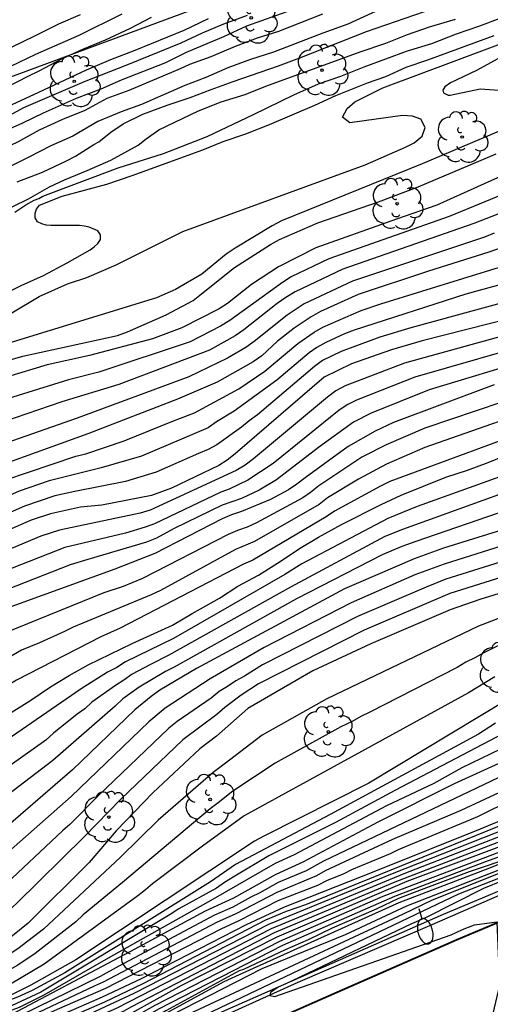
# Model space of a CAD drawing. Units: millimetres. Extents: x 582394 to 582744, y 4794290 to 4794541.
# Drawn here: x 582420 to 582441, y 4794454 to 4794499 of the extents above; entities that cross this region are included whole.
import ezdxf

# ---------------------------------------------------------------- set-up
doc = ezdxf.new("R2010")
doc.units = ezdxf.units.MM
for name, color, linetype in [('020104', 34, 'Continuous'), ('050102', 4, 'Continuous'), ('060102', 9, 'Continuous'), ('060108', 9, 'Continuous'), ('060119', 9, 'Continuous'), ('100202', 3, 'Continuous'), ('220104', 9, 'LINEA_ELECTRICA'), ('250202', 9, 'Continuous')]:
    doc.layers.add(name, color=color, linetype=linetype)
doc.layers.add('020105', color=24, linetype='Continuous', lineweight=30)
doc.linetypes.add('LINEA_ELECTRICA', pattern='A,7.5,-0.3,["E",Standard,S=0.25,R=0,X=-0.1,Y=-0.1],-0.3', length=8.1)

# ---------------------------------------------------------------- blocks, each defined once
blk = doc.blocks.new('ARBOL')
blk.add_circle((0, 0), 0.0587)
for centre, radius, start, end in [((-0.564, 0.381), 0.532, 92.28, 254.58), ((-0.28, 0.855), 0.3, 359.2878, 173.6078), ((0.097, 0.97), 0.21, 23.1565, 160.4665), ((0.438, 0.881), 0.24, 301.578, 139.328), ((0.656, 0.288), 0.443, 319.8556, 114.7656), ((-0.091, 0.321), 0.12, 119.14, 310.56), ((0.819, -0.249), 0.383, 235.5275, 62.0275), ((-0.556, -0.339), 0.555, 142.64, 266.54), ((-0.039, -0.384), 0.21, 189.64, 323.88), ((0.299, -0.624), 0.532, 224.67, 0.24), ((-0.301, -0.676), 0.45, 213.78, 295.32)]:
    blk.add_arc(centre, radius, start, end)
blk = doc.blocks.new('FAREDI')
blk.add_line((0, 0), (0.5, 0))
blk.add_lwpolyline([(0.5, 0, 0.159986), (0.538, -0.117, 0.106322), (0.675, -0.238, 0.071006), (0.858, -0.309, 0.057309), (1.099, -0.337, 0.057309), (1.339, -0.309, 0.071006), (1.522, -0.238, 0.106322), (1.659, -0.117, 0.159986), (1.697, 0, 0.159986), (1.659, 0.117, 0.106322), (1.522, 0.238, 0.071006), (1.339, 0.309, 0.057309), (1.099, 0.337, 0.057309), (0.858, 0.309, 0.071006), (0.675, 0.238, 0.106322), (0.538, 0.117, 0.159986)], format="xyb", close=True)

msp = doc.modelspace()

# ---------------------------------------------------------------- linework, layer by layer
at = {"layer": '020104', "flags": 128}
for points, elevation in [([(582408.928, 4794479.389), (582420.645, 4794486.39), (582421.948, 4794486.969), (582422.831, 4794487.265), (582424.186, 4794487.851), (582427.24, 4794489.376), (582435.634, 4794492.454), (582437.495, 4794493.257), (582437.89, 4794493.461), (582438.248, 4794493.768), (582438.392, 4794494.173), (582438.195, 4794494.55), (582437.807, 4794494.687), (582437.356, 4794494.717), (582434.926, 4794494.39), (582434.597, 4794494.651), (582434.805, 4794495.041), (582435.16, 4794495.344), (582436.439, 4794495.995), (582446.659, 4794499.822)], 59.5), ([(582437.04, 4794499.934), (582434.83, 4794498.928), (582433.68, 4794498.512), (582431.418, 4794497.64), (582430.359, 4794497.306), (582429.317, 4794496.912), (582428.305, 4794496.466), (582427.339, 4794496.096), (582425.351, 4794495.234), (582424.409, 4794494.884), (582423.339, 4794494.442), (582422.185, 4794493.766), (582421.173, 4794493.326), (582420.165, 4794492.808), (582418.279, 4794491.872)], 62), ([(582419.631, 4794491.662), (582420.799, 4794492.116), (582421.891, 4794492.634), (582422.307, 4794492.848), (582423.151, 4794493.39), (582423.379, 4794493.516), (582423.929, 4794493.952), (582424.501, 4794494.334), (582425.401, 4794494.782), (582426.523, 4794495.196), (582427.583, 4794495.544), (582428.557, 4794495.92), (582429.569, 4794496.288), (582431.648, 4794497.014), (582432.622, 4794497.382), (582435.688, 4794498.592), (582438.812, 4794499.67)], 61.5), ([(582416.807, 4794493.38), (582419.931, 4794495.086), (582422.725, 4794496.286), (582424.715, 4794497.064), (582427.169, 4794498.072), (582428.151, 4794498.524), (582429.133, 4794498.94), (582430.219, 4794499.336)], 63.5), ([(582432.247, 4794499.57), (582430.181, 4794498.832), (582429.115, 4794498.348), (582427.405, 4794497.618), (582426.451, 4794497.14), (582424.417, 4794496.344), (582423.477, 4794495.93), (582422.341, 4794495.506), (582420.821, 4794494.832), (582419.879, 4794494.376), (582418.881, 4794493.926)], 63), ([(582425.795, 4794499.23), (582424.819, 4794498.728), (582423.675, 4794498.184), (582422.627, 4794497.758), (582421.669, 4794497.318), (582420.617, 4794496.762), (582420.113, 4794496.524), (582419.109, 4794495.994)], 64.5), ([(582422.531, 4794499.356), (582421.527, 4794498.92), (582420.431, 4794498.372), (582419.379, 4794497.868)], 65.5), ([(582419.527, 4794490.264), (582420.031, 4794490.61), (582420.411, 4794490.816), (582420.631, 4794490.906), (582420.811, 4794491.012), (582424.277, 4794492.308), (582426.355, 4794492.97), (582428.36, 4794493.76), (582430.498, 4794494.768), (582432.348, 4794495.676), (582433.488, 4794496.186), (582434.508, 4794496.526), (582435.58, 4794496.956), (582437.578, 4794497.7), (582438.7, 4794498.04), (582439.832, 4794498.478), (582440.914, 4794498.854), (582441.966, 4794499.242)], 60.5), ([(582417.217, 4794489.464), (582420.143, 4794490.884), (582421.119, 4794491.442), (582421.809, 4794491.764), (582422.841, 4794492.184), (582423.935, 4794492.672), (582425.197, 4794493.354), (582425.553, 4794493.654), (582426.149, 4794494.068), (582427.961, 4794494.932), (582429.003, 4794495.344), (582430.118, 4794495.69), (582431.058, 4794496.072), (582435.396, 4794497.646), (582436.582, 4794498.052), (582437.578, 4794498.446), (582438.594, 4794498.796), (582439.792, 4794499.158)], 61), ([(582417.387, 4794494.308), (582420.631, 4794495.792), (582422.819, 4794496.824), (582423.943, 4794497.3), (582425.055, 4794497.728), (582427.303, 4794498.656), (582428.427, 4794499.192)], 64), ([(582443.164, 4794498.109), (582440.756, 4794496.794), (582439.559, 4794496.223), (582439.295, 4794496.045), (582439.208, 4794495.889), (582439.238, 4794495.771), (582439.451, 4794495.654), (582439.546, 4794495.657), (582440.921, 4794495.943), (582441.783, 4794495.883)], 59), ([(582441.876, 4794494.024), (582438.262, 4794492.502), (582431.784, 4794489.873), (582431.359, 4794489.639), (582429.652, 4794488.609), (582429.245, 4794488.331), (582428.114, 4794487.414), (582426.908, 4794486.709), (582426.03, 4794486.33), (582418.581, 4794484.041)], 59), ([(582418.54, 4794483.252), (582419.893, 4794483.639), (582424.243, 4794484.595), (582424.699, 4794484.758), (582426.485, 4794485.538), (582427.723, 4794486.207), (582428.113, 4794486.507), (582429.618, 4794487.727), (582431.275, 4794488.783), (582431.696, 4794489.006), (582433.464, 4794489.778), (582436.246, 4794490.753), (582438.068, 4794491.436), (582441.659, 4794492.964)], 58.5), ([(582442.497, 4794492.206), (582438.93, 4794490.594), (582437.068, 4794489.953), (582433.37, 4794488.624), (582431.653, 4794487.754), (582430.41, 4794486.935), (582429.296, 4794486.064), (582428.919, 4794485.817), (582427.201, 4794484.946), (582425.859, 4794484.436), (582422.96, 4794483.678), (582421.008, 4794483.249), (582419.182, 4794482.692)], 58), ([(582446.902, 4794490.38), (582441.323, 4794488.425), (582438.539, 4794487.553), (582435.319, 4794486.476), (582433.572, 4794485.693), (582433.157, 4794485.459), (582432.367, 4794484.937), (582431.598, 4794484.326), (582430.876, 4794483.661), (582430.483, 4794483.38), (582428.821, 4794482.446), (582426.999, 4794481.669), (582422.876, 4794480.063), (582418.66, 4794478.543), (582417.329, 4794477.945), (582416.89, 4794477.733), (582409.632, 4794473.514), (582409.243, 4794473.243), (582406.558, 4794471.25), (582402.468, 4794468.436), (582397.462, 4794465.257), (582396.393, 4794464.67), (582394.159, 4794463.74)], 56), ([(582442.295, 4794490.397), (582440.625, 4794489.742), (582434.603, 4794487.651), (582432.409, 4794486.598), (582431.986, 4794486.348), (582431.585, 4794486.063), (582430.053, 4794484.848), (582429.653, 4794484.571), (582428.467, 4794483.917), (582424.311, 4794482.334), (582421.677, 4794481.543), (582418.447, 4794480.439)], 57), ([(582441.566, 4794489.307), (582441.115, 4794489.125), (582435.051, 4794487.094), (582432.826, 4794486.057), (582432.04, 4794485.536), (582430.535, 4794484.32), (582430.143, 4794484.036), (582429.303, 4794483.544), (582427.52, 4794482.685), (582422.382, 4794480.786), (582418.219, 4794479.328), (582416.914, 4794478.684), (582412.948, 4794476.611), (582411.664, 4794475.881), (582409.663, 4794474.478), (582406.548, 4794472.101), (582402.425, 4794469.002), (582401.209, 4794468.184), (582396.995, 4794465.549), (582396.139, 4794465.121), (582394.159, 4794464.321)], 56.5), ([(582419.059, 4794477.933), (582422.326, 4794479.032), (582422.779, 4794479.152), (582424.551, 4794479.743), (582426.821, 4794480.661), (582427.785, 4794481.033), (582429.83, 4794482.144), (582431.024, 4794482.948), (582432.532, 4794484.222), (582433.284, 4794484.753), (582433.691, 4794484.981), (582435.443, 4794485.744), (582436.361, 4794486.056), (582443.893, 4794488.38)], 55.5), ([(582444.362, 4794486.758), (582437.731, 4794484.94), (582436.306, 4794484.511), (582434.532, 4794483.855), (582433.676, 4794483.44), (582433.3, 4794483.17), (582430.678, 4794480.933), (582430.3, 4794480.671), (582429.949, 4794480.378), (582428.804, 4794479.566), (582428.406, 4794479.339), (582427.966, 4794479.164), (582426.022, 4794478.294), (582424.606, 4794477.878), (582422.274, 4794477.408), (582421.355, 4794477.207), (582419.963, 4794476.74), (582417.73, 4794475.759)], 54.899), ([(582444.487, 4794485.935), (582438.25, 4794484.34), (582436.85, 4794483.933), (582435.008, 4794483.288), (582433.741, 4794482.676), (582429.656, 4794479.138), (582429.283, 4794478.859), (582428.903, 4794478.609), (582426.721, 4794477.569), (582425.81, 4794477.232), (582423.514, 4794476.787), (582422.541, 4794476.685), (582421.156, 4794476.382), (582420.276, 4794476.085), (582418.012, 4794475.103), (582415.86, 4794473.926), (582412.008, 4794471.697), (582411.194, 4794471.142), (582407.208, 4794468.541), (582399.225, 4794463.478), (582398.414, 4794462.925), (582396.909, 4794461.629), (582395.733, 4794460.843), (582394.159, 4794459.739)], 54), ([(582444.159, 4794485.175), (582437.44, 4794483.319), (582434.716, 4794482.269), (582434.291, 4794482.039), (582433.903, 4794481.761), (582430.492, 4794478.907), (582430.111, 4794478.622), (582429.696, 4794478.38), (582425.74, 4794476.548), (582425.281, 4794476.409), (582421.577, 4794475.636), (582420.719, 4794475.347), (582418.002, 4794474.214), (582415.838, 4794473.057), (582412.008, 4794470.825), (582409.943, 4794469.498), (582402.738, 4794464.947), (582400.283, 4794463.339), (582399.1, 4794462.506), (582397.211, 4794460.95), (582396.427, 4794460.417), (582394.159, 4794458.711)], 53.5), ([(582443.79, 4794484.363), (582437.919, 4794482.681), (582435.235, 4794481.616), (582434.833, 4794481.412), (582434.445, 4794481.162), (582431.402, 4794478.697), (582430.231, 4794477.925), (582429.383, 4794477.525), (582428.988, 4794477.376), (582425.941, 4794475.926), (582425.517, 4794475.765), (582424.612, 4794475.497), (582421.822, 4794474.832), (582418.178, 4794473.401)], 53), ([(582441.568, 4794482.318), (582436.93, 4794480.594), (582436.086, 4794480.19), (582434.859, 4794479.481), (582432.869, 4794478.04), (582432.491, 4794477.744), (582432.1, 4794477.481), (582431.275, 4794477.041), (582429.945, 4794476.482), (582429.492, 4794476.33), (582429.049, 4794476.145), (582425.953, 4794474.552), (582424.113, 4794473.828), (582418.475, 4794471.789)], 52), ([(582444.868, 4794481.715), (582438.379, 4794479.438), (582436.616, 4794478.675), (582435.331, 4794477.971), (582433.899, 4794477.118), (582433.522, 4794476.817), (582430.539, 4794475.113), (582429.674, 4794474.74), (582426.219, 4794472.857), (582425.797, 4794472.659), (582422.208, 4794471.167), (582421.811, 4794470.97), (582420.648, 4794470.439), (582419.829, 4794470.1), (582413.427, 4794466.397), (582410.504, 4794464.641), (582403.978, 4794460.177), (582399.548, 4794457.055), (582398.778, 4794456.472), (582396.202, 4794454.201), (582395.426, 4794453.682), (582394.159, 4794452.741)], 51), ([(582443.097, 4794481.917), (582438.38, 4794480.323), (582436.606, 4794479.56), (582435.476, 4794478.988), (582433.497, 4794477.669), (582433.12, 4794477.368), (582432.761, 4794477.113), (582430.637, 4794475.97), (582430.207, 4794475.772), (582429.762, 4794475.616), (582429.328, 4794475.425), (582425.394, 4794473.4), (582424.504, 4794473.039), (582423.608, 4794472.745), (582419.122, 4794470.923)], 51.5), ([(582444.172, 4794480.605), (582436.774, 4794477.87), (582436.338, 4794477.651), (582434.225, 4794476.507), (582433.839, 4794476.237), (582430.467, 4794474.253), (582430.035, 4794474.062), (582424.364, 4794471.123), (582423.48, 4794470.722), (582419.604, 4794468.723), (582413.968, 4794465.375), (582411.454, 4794463.83), (582408.795, 4794461.922), (582399.407, 4794455.502), (582399.038, 4794455.172), (582394.159, 4794451.7)], 50.5), ([(582482.845, 4794480.098), (582477.587, 4794478.093), (582471.171, 4794475.71), (582460.094, 4794470.505), (582456.032, 4794468.762), (582451.914, 4794466.952), (582451.506, 4794466.725), (582447.079, 4794464.599), (582442.707, 4794462.364), (582432.893, 4794458.387), (582432.001, 4794458.079), (582431.053, 4794457.669), (582425.408, 4794454.751), (582423.647, 4794453.905), (582419.919, 4794452.274), (582417.561, 4794451.318), (582412.062, 4794449.042), (582404.201, 4794445.962), (582399.673, 4794443.901), (582394.158, 4794441.327)], 39.5), ([(582481.002, 4794478.842), (582477.88, 4794477.711), (582470.94, 4794475.148), (582469.143, 4794474.386), (582465.153, 4794472.487), (582463.853, 4794471.92), (582460.039, 4794470.203), (582456.362, 4794468.645), (582456.097, 4794468.514), (582451.585, 4794466.489), (582445.846, 4794463.677), (582442.782, 4794462.146), (582436.876, 4794459.805), (582431.182, 4794457.475), (582424.999, 4794454.291), (582421.013, 4794452.436), (582419.953, 4794452.033), (582417.853, 4794451.188), (582411.901, 4794448.723), (582404.046, 4794445.611), (582400.422, 4794443.96), (582394.158, 4794441.032)], 39), ([(582482.802, 4794478.543), (582469.666, 4794473.739), (582469.234, 4794473.568), (582465.324, 4794471.777), (582464.004, 4794471.263), (582456.391, 4794468.1), (582451.472, 4794465.868), (582447.457, 4794463.938), (582444.356, 4794462.361), (582442.569, 4794461.568), (582437, 4794459.422), (582431.441, 4794457.087), (582424.879, 4794453.685), (582424.496, 4794453.466), (582420.027, 4794451.513), (582418.435, 4794450.93), (582411.586, 4794448.082), (582405.643, 4794445.684), (582402.01, 4794444.12), (582394.158, 4794440.446)], 38), ([(582481.212, 4794478.436), (582472.158, 4794475.129), (582469.49, 4794474.096), (582469.049, 4794473.912), (582465.146, 4794472.1), (582464.345, 4794471.743), (582463.939, 4794471.597), (582456.244, 4794468.307), (582452.171, 4794466.492), (582446.443, 4794463.715), (582442.504, 4794461.783), (582437.405, 4794459.809), (582431.311, 4794457.281), (582424.208, 4794453.617), (582423.768, 4794453.431), (582423.344, 4794453.217), (582419.986, 4794451.8), (582418.144, 4794451.059), (582411.744, 4794448.4), (582405.801, 4794446.008), (582401.262, 4794444.06), (582394.158, 4794440.737)], 38.5), ([(582443.628, 4794478.724), (582438.026, 4794476.719), (582436.683, 4794476.17), (582432.726, 4794474.08), (582431.934, 4794473.589), (582426.815, 4794470.641), (582424.612, 4794469.563), (582424.204, 4794469.306), (582423.785, 4794469.088), (582422.565, 4794468.329), (582417.767, 4794465.03), (582417.055, 4794464.611), (582416.688, 4794464.329), (582416.273, 4794464.081), (582415.949, 4794463.846), (582414.29, 4794462.838), (582409.098, 4794459.064), (582408.714, 4794458.772), (582403.584, 4794455.694), (582400.235, 4794453.598), (582399.867, 4794453.315), (582394.159, 4794449.856)], 49.5), ([(582445.681, 4794478.666), (582437.345, 4794475.667), (582436.543, 4794475.335), (582432.197, 4794473.01), (582426.608, 4794469.868), (582425.758, 4794469.45), (582424.917, 4794468.998), (582424.527, 4794468.722), (582424.151, 4794468.485), (582423.068, 4794467.705), (582422.736, 4794467.407), (582422.385, 4794467.159), (582421.299, 4794466.286), (582420.942, 4794465.969), (582418.225, 4794464.046)], 49), ([(582484.655, 4794477.829), (582480.509, 4794476.217), (582474.642, 4794474.139), (582471.35, 4794473.055), (582469.535, 4794472.415), (582467.32, 4794471.341), (582466.398, 4794470.974), (582458.048, 4794468.015), (582456.832, 4794467.479), (582451.907, 4794465.216), (582447.406, 4794463.088), (582445.663, 4794462.206), (582442.966, 4794461.008), (582441.126, 4794460.347), (582436.989, 4794458.77), (582431.828, 4794456.505), (582426.126, 4794453.573), (582424.422, 4794452.591), (582423.111, 4794451.882), (582421.783, 4794451.333), (582420.305, 4794450.86), (582414.303, 4794448.45), (582404.703, 4794444.494), (582394.158, 4794439.589)], 36.5), ([(582482.026, 4794477.256), (582474.431, 4794474.529), (582471.129, 4794473.41), (582469.266, 4794472.725), (582467.961, 4794472.08), (582466.203, 4794471.31), (582464.421, 4794470.711), (582460.303, 4794469.239), (582456.685, 4794467.686), (582451.785, 4794465.439), (582444.252, 4794461.794), (582443.344, 4794461.387), (582436.451, 4794458.763), (582431.699, 4794456.699), (582425.952, 4794453.74), (582425.12, 4794453.266), (582422.993, 4794452.14), (582421.694, 4794451.582), (582420.093, 4794451.049), (582419.018, 4794450.671), (582411.178, 4794447.408), (582405.69, 4794445.189), (582403.425, 4794444.2), (582394.158, 4794439.869)], 37), ([(582484.049, 4794477.037), (582479.845, 4794475.337), (582472.883, 4794472.836), (582469.199, 4794471.38), (582466.937, 4794470.42), (582464.134, 4794469.49), (582461.912, 4794468.631), (582460.554, 4794468.147), (582458.298, 4794467.138), (582453.826, 4794465.093), (582448.813, 4794462.76), (582443.777, 4794460.627), (582438.687, 4794458.577), (582437.382, 4794457.944), (582425.981, 4794452.62), (582417.716, 4794448.698), (582403.343, 4794441.648)], 34.5), ([(582484.203, 4794477.001), (582479.791, 4794475.216), (582473.215, 4794472.833), (582470.919, 4794471.924), (582467.325, 4794470.471), (582462.27, 4794468.547), (582460.887, 4794468.039), (582457.724, 4794466.637), (582449.033, 4794462.693), (582442.189, 4794459.768), (582439.926, 4794458.875), (582419.962, 4794449.338)], 34), ([(582442.201, 4794476.571), (582437.963, 4794475.114), (582437.318, 4794474.875), (582436.416, 4794474.498), (582432.48, 4794472.465), (582426.841, 4794469.323), (582426.446, 4794469.126), (582425.235, 4794468.403), (582424.48, 4794467.861), (582424.138, 4794467.533), (582421.267, 4794465.022), (582418.642, 4794463.032), (582417.884, 4794462.38), (582413.067, 4794458.873), (582412.683, 4794458.575), (582412.356, 4794458.264), (582410.684, 4794457.295), (582410.296, 4794457.037), (582403.722, 4794453.469), (582403.31, 4794453.27), (582401.006, 4794452.031), (582400.634, 4794451.798), (582400.202, 4794451.604), (582394.158, 4794448.418)], 48.5), ([(582483.64, 4794476.707), (582479.737, 4794475.095), (582470.457, 4794471.616), (582467.325, 4794470.379), (582450.389, 4794463.161), (582449.253, 4794462.625), (582441.983, 4794459.494), (582441.08, 4794459.127), (582438.441, 4794457.8), (582437.77, 4794457.508), (582431.956, 4794454.733)], 33.5), ([(582444.424, 4794476.419), (582439.243, 4794474.798), (582437.885, 4794474.312), (582435.213, 4794473.166), (582434.682, 4794472.923), (582427.872, 4794469.259), (582426.193, 4794468.261), (582425.791, 4794467.978), (582425.033, 4794467.365), (582422.167, 4794464.6), (582418.407, 4794461.35), (582413.396, 4794457.543), (582413.085, 4794457.248), (582409.168, 4794455.156), (582403.885, 4794452.44), (582403.009, 4794452.043), (582398.545, 4794449.884), (582394.158, 4794447.721)], 48), ([(582481.481, 4794476.184), (582478.746, 4794475.189), (582473.384, 4794473.331), (582472.053, 4794472.851), (582471.182, 4794472.593), (582467.672, 4794471.026), (582465.342, 4794470.135), (582459.698, 4794468.239), (582458.844, 4794467.866), (582447.182, 4794462.462), (582443.145, 4794460.725), (582441.772, 4794460.239), (582441.358, 4794460.063), (582437.185, 4794458.473), (582430.002, 4794455.242), (582429.134, 4794454.84), (582425.224, 4794452.704), (582422.618, 4794451.328), (582422.185, 4794451.128), (582412.93, 4794447.48), (582411.138, 4794446.654), (582404.714, 4794443.988), (582394.158, 4794438.848)], 35.5), ([(582443.606, 4794474.712), (582439.337, 4794473.371), (582438.432, 4794473.008), (582435.286, 4794471.661), (582430.919, 4794469.43), (582430.076, 4794468.905), (582429.679, 4794468.701), (582429.301, 4794468.429), (582428.912, 4794468.207), (582428.549, 4794467.892), (582426.985, 4794466.823), (582426.604, 4794466.522), (582423.372, 4794463.422), (582422.057, 4794462.085), (582421.709, 4794461.785), (582418.872, 4794459.124), (582418.507, 4794458.833), (582416.819, 4794457.704), (582416.483, 4794457.449), (582414.868, 4794456.425), (582414.476, 4794456.124), (582414.071, 4794455.85), (582407.852, 4794452.763)], 47), ([(582445.188, 4794474.489), (582439.531, 4794472.712), (582435.588, 4794471.03), (582430.735, 4794468.548), (582429.927, 4794468.032), (582429.176, 4794467.471), (582428.808, 4794467.151), (582427.24, 4794465.982), (582424.399, 4794463.248), (582422.726, 4794461.527), (582419.604, 4794458.441), (582419.255, 4794458.13), (582418.086, 4794457.269), (582417.225, 4794456.767), (582415.999, 4794455.989), (582415.215, 4794455.547), (582414.877, 4794455.301), (582408.6, 4794452.288)], 46.5), ([(582446.549, 4794474.191), (582440.913, 4794472.437), (582439.542, 4794471.956), (582435.89, 4794470.399), (582433.222, 4794469.155), (582430.243, 4794467.413), (582428.788, 4794466.141), (582428.027, 4794465.557), (582425.87, 4794463.538), (582424.184, 4794461.783), (582422.941, 4794460.333), (582420.14, 4794457.542), (582419.411, 4794456.96), (582418.634, 4794456.411), (582416.036, 4794454.954), (582413.447, 4794453.651), (582412.145, 4794453.1), (582408.134, 4794451.256), (582406.77, 4794450.832), (582401.386, 4794448.416), (582400.962, 4794448.157), (582400.52, 4794447.942), (582396.378, 4794446.218), (582394.158, 4794445.204)], 46), ([(582445.455, 4794472.988), (582440.848, 4794471.214), (582433.867, 4794467.863), (582430.899, 4794466.193), (582429.393, 4794465.035), (582428.638, 4794464.479), (582426.12, 4794462.273), (582424.378, 4794460.58), (582420.838, 4794457.258), (582419.655, 4794456.359), (582418.859, 4794455.829), (582417.19, 4794454.895), (582415.053, 4794453.858), (582414.611, 4794453.671), (582414.172, 4794453.448), (582408.342, 4794450.958), (582406.992, 4794450.531), (582403.301, 4794449.045), (582401.553, 4794448.18), (582401.134, 4794447.949), (582397.028, 4794446.237), (582395.418, 4794445.481), (582394.158, 4794444.921)], 45.5), ([(582441.594, 4794468.879), (582440.386, 4794468.146), (582430.072, 4794462.472), (582428.145, 4794461.075), (582425.853, 4794459.351), (582425.53, 4794459.071), (582425.181, 4794458.8), (582420.862, 4794455.643), (582418.739, 4794454.396), (582417.04, 4794453.623), (582415.883, 4794453.142), (582415.005, 4794452.809), (582414.648, 4794452.612), (582410.059, 4794450.821), (582402.319, 4794447.906), (582394.158, 4794444.239)], 44.5), ([(582442.17, 4794467.823), (582435.804, 4794463.987), (582430.974, 4794461.544), (582430.544, 4794461.306), (582422.332, 4794455.841), (582420.256, 4794454.688), (582419.249, 4794454.169), (582417.424, 4794453.483), (582416.988, 4794453.351), (582414.939, 4794452.482), (582408.966, 4794450.147), (582402.434, 4794447.678), (582394.158, 4794443.938)], 44), ([(582450.496, 4794467.23), (582440.793, 4794462.433), (582437.158, 4794460.919), (582436.781, 4794460.728), (582435.007, 4794459.99), (582434.647, 4794459.807), (582433.856, 4794459.485), (582433.441, 4794459.277), (582431.624, 4794458.559), (582429.823, 4794457.643), (582428.988, 4794457.265), (582423.691, 4794454.528), (582421.471, 4794453.556), (582419.841, 4794452.823), (582416.979, 4794451.577), (582411.923, 4794449.496), (582406.861, 4794447.495), (582403.154, 4794446.049), (582398.627, 4794443.994), (582394.158, 4794441.908)], 40.5), ([(582441.623, 4794466.742), (582440.841, 4794466.24), (582434.028, 4794462.547), (582429.673, 4794460.236), (582428.517, 4794459.445), (582421.814, 4794455.251), (582420.319, 4794454.436), (582419.642, 4794454.137), (582417.495, 4794453.312), (582415.766, 4794452.603), (582415.23, 4794452.353), (582408.807, 4794449.826), (582402.731, 4794447.533), (582394.158, 4794443.651)], 43.5), ([(582442.577, 4794466.575), (582436.996, 4794463.641), (582434.266, 4794462.176), (582431.208, 4794460.638), (582429.56, 4794459.653), (582429.157, 4794459.403), (582428.795, 4794459.142), (582427.06, 4794458.201), (582426.665, 4794457.943), (582420.716, 4794454.365), (582419.359, 4794453.728), (582417.58, 4794453.091), (582415.522, 4794452.223), (582409.101, 4794449.683), (582402.575, 4794447.184), (582395.333, 4794443.911), (582394.158, 4794443.366)], 43), ([(582445.452, 4794465.998), (582433.717, 4794460.393), (582432.923, 4794459.95), (582431.63, 4794459.413), (582430.79, 4794458.933), (582430.368, 4794458.731), (582429.553, 4794458.28), (582428.708, 4794457.909), (582424.308, 4794455.561), (582423.448, 4794455.082), (582419.775, 4794453.289), (582416.396, 4794451.835), (582409.527, 4794449.08), (582403.466, 4794446.747), (582397.12, 4794443.871), (582394.158, 4794442.49)], 41.5), ([(582441.947, 4794464.971), (582439.724, 4794463.949), (582436.219, 4794462.187), (582432.764, 4794460.349), (582431.522, 4794459.781), (582429.582, 4794458.689), (582428.272, 4794458.095), (582424.841, 4794456.232), (582418.883, 4794453.064), (582417.994, 4794452.758), (582416.104, 4794451.965), (582409.14, 4794449.185), (582403.079, 4794446.852), (582396.733, 4794443.983), (582394.158, 4794442.778)], 42), ([(582443.591, 4794464.386), (582440.038, 4794462.721), (582436.891, 4794461.382), (582433.787, 4794459.939), (582433.39, 4794459.711), (582431.578, 4794458.954), (582429.688, 4794457.962), (582428.796, 4794457.562), (582423.579, 4794454.815), (582423.169, 4794454.641), (582418.92, 4794452.629), (582416.687, 4794451.706), (582409.288, 4794448.724), (582403.31, 4794446.398), (582397.868, 4794443.933), (582394.158, 4794442.211)], 41), ([(582442.471, 4794460.595), (582440.415, 4794459.899), (582438.203, 4794459.073), (582437.161, 4794458.667), (582436.138, 4794458.183), (582434.118, 4794457.313), (582433.01, 4794456.769), (582431.958, 4794456.311), (582430.03, 4794455.403), (582429.834, 4794455.341), (582426.466, 4794453.505), (582425.888, 4794453.157), (582424.831, 4794452.654), (582423.873, 4794452.088), (582423.438, 4794451.87), (582421.228, 4794450.871), (582411.959, 4794447.214), (582405.829, 4794444.741), (582394.158, 4794439.258)], 36), ([(582431.639, 4794454.593), (582431.279, 4794454.338), (582431.242, 4794454.213), (582431.48, 4794454.165), (582439.596, 4794456.994), (582440.113, 4794457.252), (582440.658, 4794457.453), (582441.69, 4794457.596), (582441.808, 4794454.687), (582440.798, 4794450.368), (582437.497, 4794437.651), (582436.716, 4794436.25), (582434.163, 4794434.484), (582433.237, 4794434.008), (582432.277, 4794433.486), (582430.211, 4794432.618), (582428.923, 4794432.152), (582427.915, 4794431.748), (582427.73, 4794431.639), (582427.613, 4794431.492), (582427.646, 4794431.328), (582427.743, 4794431.252), (582427.839, 4794431.238), (582428.082, 4794431.163)], 33)]:
    msp.add_lwpolyline(points, dxfattribs=dict(at, elevation=elevation))
at = {"layer": '020105', "flags": 128}
for points, elevation in [([(582424.445, 4794499.39), (582422.465, 4794498.398), (582420.467, 4794497.526), (582419.315, 4794496.974), (582418.285, 4794496.528), (582417.345, 4794496.15), (582416.435, 4794495.688), (582414.425, 4794494.718), (582413.503, 4794494.136), (582412.429, 4794493.49), (582410.673, 4794492.365), (582409.817, 4794491.745), (582407.949, 4794490.473), (582406.622, 4794489.397)], 65), ([(582407.599, 4794484.666), (582408.563, 4794485.329), (582409.553, 4794486.063), (582410.315, 4794486.717), (582411.241, 4794487.553), (582412.059, 4794488.245), (582412.995, 4794488.985), (582414.703, 4794490.462), (582415.599, 4794491.136), (582418.291, 4794492.858), (582419.691, 4794493.528), (582420.651, 4794494.066), (582421.721, 4794494.552), (582422.755, 4794494.972), (582423.765, 4794495.514), (582424.781, 4794495.88), (582427.145, 4794496.878), (582427.575, 4794497.086), (582428.547, 4794497.442), (582429.677, 4794497.918), (582430.683, 4794498.294), (582431.657, 4794498.61), (582433.68, 4794499.396)], 62.5), ([(582418.865, 4794486.413), (582419.809, 4794486.9), (582420.839, 4794487.35), (582421.933, 4794487.932), (582422.987, 4794488.538), (582423.169, 4794488.668), (582423.341, 4794488.828), (582423.455, 4794489.01), (582423.467, 4794489.23), (582423.345, 4794489.408), (582422.941, 4794489.582), (582422.727, 4794489.63), (582422.501, 4794489.652), (582421.179, 4794489.65), (582420.957, 4794489.672), (582420.763, 4794489.734), (582420.567, 4794489.83), (582420.455, 4794490.01), (582420.453, 4794490.224), (582420.511, 4794490.416), (582420.659, 4794490.592), (582421.695, 4794491), (582423.745, 4794491.56), (582424.921, 4794491.966), (582428.166, 4794493.142), (582429.104, 4794493.528), (582430.14, 4794493.878), (582431.226, 4794494.302), (582433.314, 4794495.202), (582434.286, 4794495.644), (582435.736, 4794496.228), (582436.582, 4794496.524), (582437.514, 4794496.948), (582438.522, 4794497.284), (582441.57, 4794498.41)], 60), ([(582442.525, 4794491.32), (582439.497, 4794490.068), (582433.967, 4794488.127), (582432.237, 4794487.289), (582431.825, 4794487.04), (582429.404, 4794485.278), (582428.982, 4794485.025), (582427.59, 4794484.305), (582423.38, 4794482.905), (582421.991, 4794482.559), (582418.719, 4794481.545), (582418.268, 4794481.362), (582413.871, 4794479.207), (582410.969, 4794477.459), (582410.571, 4794477.194), (582409.233, 4794476.16)], 57.5), ([(582444.105, 4794487.558), (582440.264, 4794486.488), (582435.135, 4794484.835), (582434.689, 4794484.669), (582433.817, 4794484.268), (582433.416, 4794484.046), (582433.053, 4794483.795), (582431.568, 4794482.533), (582429.611, 4794481.106), (582428.803, 4794480.615), (582428.409, 4794480.343), (582425.341, 4794479.032), (582423.489, 4794478.494), (582421.096, 4794477.898), (582419.721, 4794477.42), (582417.487, 4794476.43), (582415.316, 4794475.273), (582410.675, 4794472.505), (582410.075, 4794472.104)], 55), ([(582443.342, 4794483.528), (582438.577, 4794482.098), (582435.917, 4794481.024), (582435.095, 4794480.609), (582433.485, 4794479.433), (582431.553, 4794477.954), (582430.758, 4794477.478), (582429.94, 4794477.09), (582429.059, 4794476.783), (582426.844, 4794475.703), (582426.031, 4794475.263), (582425.583, 4794475.083), (582422.871, 4794474.281), (582422.067, 4794474.027), (582417.917, 4794472.406), (582416.669, 4794471.811), (582410.835, 4794468.366)], 52.5), ([(582481.8, 4794480.158), (582480.444, 4794479.626), (582477.295, 4794478.475), (582472.67, 4794476.729), (582469.047, 4794475.213), (582467.729, 4794474.579), (582460.155, 4794470.802), (582455.168, 4794468.647), (582450.679, 4794466.624), (582447.56, 4794465.13), (582442.291, 4794462.438), (582440.923, 4794461.871), (582436.028, 4794459.897), (582431.878, 4794458.264), (582430.163, 4794457.457), (582425.333, 4794454.972), (582423.532, 4794454.126), (582419.882, 4794452.537), (582412.22, 4794449.359), (582402.999, 4794445.699), (582399.376, 4794444.052), (582394.158, 4794441.611)], 40), ([(582490.556, 4794479.612), (582479.597, 4794475.376), (582477.625, 4794474.664), (582475.822, 4794474.04), (582473.126, 4794473.077), (582470.605, 4794472.128), (582468.586, 4794471.247), (582466.675, 4794470.474), (582465.069, 4794469.92), (582463.921, 4794469.577), (582461.7, 4794468.736), (582460.04, 4794468.175), (582457.754, 4794467.14), (582454.887, 4794465.802), (582448.594, 4794462.828), (582443.695, 4794460.733), (582437.531, 4794458.322), (582434.707, 4794456.998), (582430.875, 4794455.437), (582426.667, 4794453.263), (582423.071, 4794451.326), (582415.163, 4794448.058), (582410.828, 4794446.151), (582394.158, 4794438.321)], 35), ([(582418.348, 4794466.619), (582420.214, 4794467.777), (582421.16, 4794468.417), (582422.018, 4794468.941), (582422.896, 4794469.423), (582424.922, 4794470.419), (582426.77, 4794471.259), (582427.67, 4794471.793), (582428.93, 4794472.495), (582429.774, 4794473.059), (582430.72, 4794473.555), (582431.768, 4794474.217), (582432.62, 4794474.793), (582433.488, 4794475.303), (582434.552, 4794475.896), (582436.366, 4794476.818), (582437.294, 4794477.244), (582439.338, 4794478.07), (582440.346, 4794478.398), (582441.288, 4794478.738), (582442.31, 4794479.164)], 50), ([(582443.973, 4794475.546), (582439.263, 4794474.069), (582437.923, 4794473.567), (582434.984, 4794472.292), (582430.99, 4794470.227), (582428.504, 4794468.79), (582426.431, 4794467.429), (582425.679, 4794466.813), (582422.109, 4794463.375), (582418.028, 4794459.776), (582414.389, 4794457.191), (582413.671, 4794456.607), (582411.941, 4794455.668), (582407.489, 4794453.415), (582406.142, 4794452.794), (582400.27, 4794450.02), (582398.522, 4794449.139), (582394.158, 4794447.065)], 47.5), ([(582442.361, 4794470.609), (582441.093, 4794469.99), (582440.676, 4794469.758), (582440.264, 4794469.557), (582439.87, 4794469.312), (582435.849, 4794467.245), (582435.44, 4794467.053), (582435.029, 4794466.818), (582434.513, 4794466.571), (582431.491, 4794464.903), (582429.54, 4794463.619), (582428.867, 4794463.07), (582428.509, 4794462.807), (582424.473, 4794459.411), (582422.667, 4794457.926), (582422.321, 4794457.599), (582420.462, 4794456.134), (582419.652, 4794455.607), (582417.476, 4794454.398), (582415.468, 4794453.5)], 45), ([(582442.747, 4794465.984), (582440.087, 4794464.695), (582438.798, 4794463.965), (582436.619, 4794462.938), (582432.37, 4794460.676), (582431.494, 4794460.277), (582428.535, 4794458.573), (582423.817, 4794455.924), (582420.859, 4794454.215), (582419.723, 4794453.656), (582417.95, 4794453.002), (582415.813, 4794452.094), (582409.394, 4794449.542), (582402.872, 4794447.039), (582396.077, 4794443.966), (582394.158, 4794443.071)], 42.5), ([(582443.089, 4794461.532), (582437.553, 4794459.45), (582431.57, 4794456.893), (582427.185, 4794454.662), (582424.606, 4794453.243), (582424.227, 4794453.08), (582423.83, 4794452.86), (582423.401, 4794452.669), (582422.55, 4794452.231), (582422.1, 4794452.05), (582421.7, 4794451.86), (582419.198, 4794451), (582411.428, 4794447.763), (582405.485, 4794445.36), (582402.761, 4794444.181), (582394.158, 4794440.164)], 37.5)]:
    msp.add_lwpolyline(points, dxfattribs=dict(at, elevation=elevation))
at = {"layer": '050102'}
msp.add_polyline3d([(582484.027, 4794475.333, 30.911), (582479.089, 4794473.602, 31.079), (582474.636, 4794471.987, 31.201), (582470.847, 4794470.584, 31.341), (582464.815, 4794468.126, 31.639), (582459.561, 4794466.106, 31.839), (582456.453, 4794464.87, 31.923), (582453.521, 4794463.778, 32.017), (582450.301, 4794462.473, 32.235), (582444.087, 4794459.807, 32.485), (582438.695, 4794457.463, 32.705), (582432.542, 4794454.801, 32.901), (582427.216, 4794452.393, 33.093), (582422.04, 4794450.027, 33.355), (582417.042, 4794447.712, 33.587), (582411.822, 4794445.304, 33.819), (582407.558, 4794443.358, 33.991), (582404.16, 4794441.816, 34.099), (582399.822, 4794439.774, 34.247), (582395.028, 4794437.616, 34.461), (582394.158, 4794437.209, 34.481)], dxfattribs=at)
at = {"layer": '060102'}
msp.add_polyline3d([(582399.784, 4794438.563, 34.516), (582404.538, 4794440.746, 34.307), (582412.47, 4794444.418, 33.979), (582421.552, 4794448.618, 33.661), (582427.052, 4794451.13, 33.375), (582434.34, 4794454.342, 33.137), (582439.834, 4794456.755, 32.959), (582445.407, 4794459.107, 32.721), (582450.863, 4794461.423, 32.501), (582454.675, 4794462.975, 32.369), (582460.241, 4794465.223, 32.075), (582473.181, 4794470.2, 31.493), (582480.827, 4794473.008, 31.195), (582494.062, 4794477.532, 30.661), (582503.616, 4794480.627, 29.891), (582514.156, 4794483.909, 29.387), (582521.62, 4794486.187, 28.92), (582527.734, 4794488.047, 28.69), (582533.414, 4794489.804, 28.364), (582539.317, 4794491.576, 28.124), (582549.523, 4794494.684, 29.051)], dxfattribs=at)
at = {"layer": '060108'}
msp.add_polyline3d([(582527.375, 4794489.502, 28.745), (582513.722, 4794485.147, 29.566), (582503.168, 4794481.861, 30.071), (582493.592, 4794478.758, 30.842), (582480.324, 4794474.223, 31.377), (582472.648, 4794471.404, 31.677), (582459.684, 4794466.417, 32.26), (582454.102, 4794464.163, 32.555), (582450.275, 4794462.606, 32.687), (582444.81, 4794460.286, 32.908), (582439.226, 4794457.929, 33.146), (582433.72, 4794455.51, 33.325), (582426.422, 4794452.293, 33.563), (582420.908, 4794449.776, 33.85), (582411.822, 4794445.574, 34.168), (582396.672, 4794438.56, 34.794), (582394.158, 4794437.418, 34.865)], dxfattribs=at)
at = {"layer": '060119'}
msp.add_polyline3d([(582549.523, 4794494.684, 29.051), (582539.305, 4794491.589, 29.339), (582533.401, 4794489.817, 29.579), (582527.722, 4794488.059, 29.905), (582521.608, 4794486.199, 30.135), (582514.144, 4794483.922, 30.603), (582503.604, 4794480.64, 31.107), (582494.05, 4794477.544, 31.877), (582480.815, 4794473.021, 32.411), (582473.169, 4794470.213, 32.709), (582460.229, 4794465.235, 33.291), (582454.663, 4794462.987, 33.585), (582450.851, 4794461.436, 33.717), (582445.395, 4794459.12, 33.937), (582439.821, 4794456.768, 34.175), (582434.327, 4794454.354, 34.353), (582427.04, 4794451.142, 34.591), (582421.54, 4794448.631, 34.877), (582412.458, 4794444.431, 35.195), (582399.784, 4794438.563, 35.719)], dxfattribs=at)
at = {"layer": '220104'}
msp.add_polyline3d([(582514.519, 4794540.212, 65.935), (582477.936, 4794518.219, 72.715), (582394.159, 4794487.164, 74.153)], dxfattribs=at)

# ---------------------------------------------------------------- block references
at = {"layer": '100202', "rotation": 359.9987685839998}
for p in [(582430.394, 4794499.215, 68.752), (582433.649, 4794496.811, 66.888), (582422.254, 4794496.295, 71.144), (582440.093, 4794493.731, 62.032), (582437.101, 4794490.659, 61.692), (582442.033, 4794469.299, 52.288), (582433.941, 4794466.348, 51.496), (582428.501, 4794463.232, 51.092), (582423.841, 4794462.42, 52.208), (582425.53, 4794456.263, 48.06)]:
    msp.add_blockref('ARBOL', p, dxfattribs=at)
at = {"layer": '250202', "rotation": 285.7716685722875}
msp.add_blockref('FAREDI', (582438.098, 4794458.219, 33.087), dxfattribs=at)

doc.saveas('drawing.dxf')
